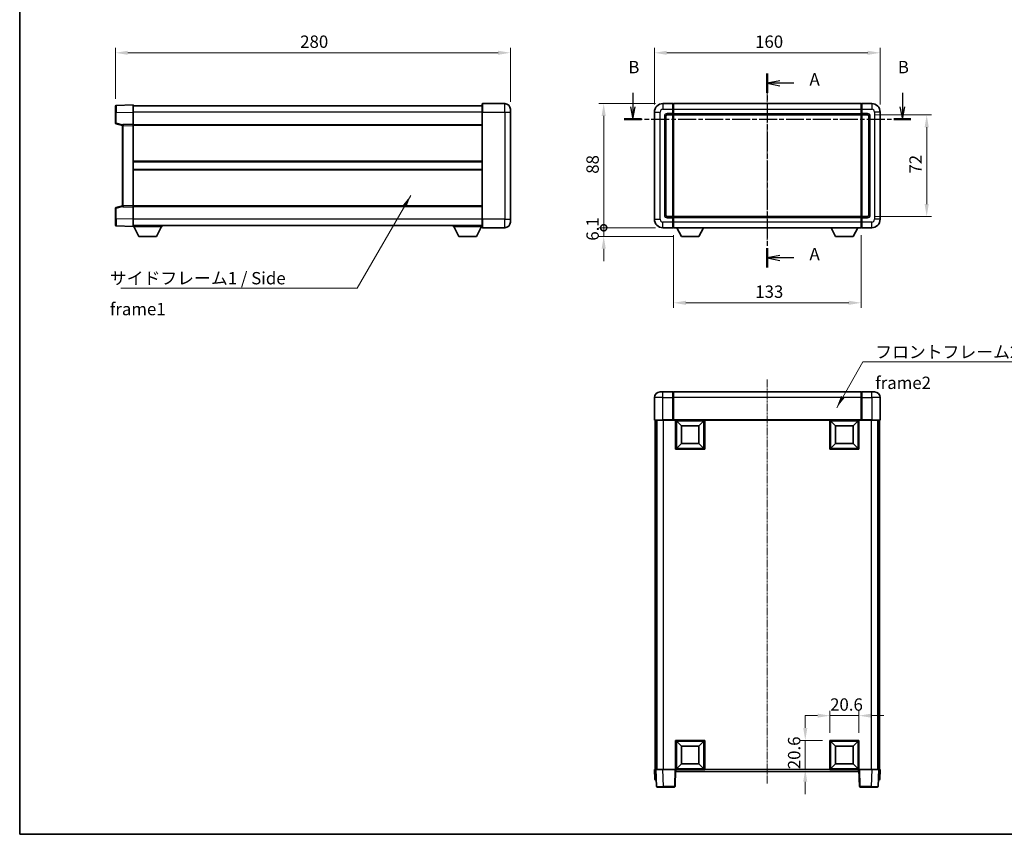
# Model space of a CAD drawing. Units: millimetres. Extents: x 2 to 7110, y 3 to 987.
# Drawn here: x 1185 to 1883, y 3 to 580 of the extents above; entities that cross this region are included whole.
import ezdxf

# ---------------------------------------------------------------- set-up
doc = ezdxf.new("R2010")
doc.units = ezdxf.units.MM
doc.linetypes.add('CHAIN', pattern=[0.3543, 0.2362, -0.0295, 0.0591, -0.0295])
for name, color, linetype, lineweight in [('Border (ISO)', 7, 'Continuous', 35), ('Dimension (ISO)', 7, 'Continuous', 18), ('Dimension (ISO) @ 1', 7, 'Continuous', 18), ('Section Line (ISO)', 7, 'CHAIN', 25), ('Symbol (ISO)', 7, 'Continuous', 18), ('Symbol (ISO) @ 1', 7, 'Continuous', 18), ('Visible (ISO)', 7, 'Continuous', 35), ('Visible Narrow (ISO)', 7, 'Continuous', 25)]:
    doc.layers.add(name, color=color, linetype=linetype, lineweight=lineweight)
doc.layers.add('Centerline (ISO)', color=7, linetype='Continuous', lineweight=18, true_color=0x80ffff)
doc.styles.add('Note Text (TK)', font='MS PGothic.ttf')
doc.dimstyles.new('Default - Method 1b (TK)', dxfattribs={"dimscale": 3, "dimtxt": 2.5, "dimasz": 2.5, "dimexe": 1, "dimexo": 1.5, "dimgap": 1, "dimtad": 1, "dimtoh": 1, "dimrnd": 1e-08, "dimdsep": 46, "dimtxsty": 'Note Text (TK)', "dimcen": 0.09, "dimdle": 5, "dimclrd": 100, "dimclre": 100, "dimclrt": 7, "dimadec": 1, "dimazin": 1, "dimtfac": 1, "dimtmove": 0, "dimatfit": 3, "dimfxl": 0, "dimtolj": 1, "dimlwd": -1, "dimlwe": -1, "dimarcsym": 0})
doc.dimstyles.new('Default - Method 1b (TK)$7', dxfattribs={"dimscale": 3, "dimtxt": 2.5, "dimasz": 2.5, "dimexe": 1, "dimexo": 1.5, "dimgap": 1, "dimtad": 1, "dimtoh": 1, "dimrnd": 1e-08, "dimdsep": 46, "dimtxsty": 'Note Text (TK)', "dimcen": 0.09, "dimdle": 5, "dimclrd": 256, "dimclre": 100, "dimclrt": 7, "dimadec": 1, "dimazin": 1, "dimtfac": 1, "dimtmove": 0, "dimatfit": 3, "dimfxl": 0, "dimtolj": 1, "dimlwd": -1, "dimlwe": -1, "dimarcsym": 0})

# ---------------------------------------------------------------- blocks, each defined once
blk = doc.blocks.new('図面枠 tk図枠')
at = {"layer": 'Border (ISO)'}
for p, q in [((14.5, 289), (14.5, 8)), ((14.5, 8), (405.5, 8))]:
    blk.add_line(p, q, dxfattribs=at)
blk = doc.blocks.new('2dTransSection0')
at = {"layer": 'Section Line (ISO)', "linetype": 'CHAIN', "ltscale": 16.638517}
blk.add_line((165.95, 162.03), (165.95, 122.77), dxfattribs=at)
at = {"layer": 'Section Line (ISO)', "linetype": 'Continuous', "lineweight": 50}
for p, q in [((165.95, 162.03), (165.95, 158.14)), ((165.95, 126.66), (165.95, 122.77))]:
    blk.add_line(p, q, dxfattribs=at)
at = {"layer": 'Section Line (ISO)', "linetype": 'Continuous'}
for p, q in [((168.45, 160.58), (165.95, 160.08)), ((168.45, 160.08), (165.95, 160.08)), ((165.95, 160.08), (168.45, 159.58)), ((171.31, 160.08), (168.45, 160.08)), ((168.45, 125.21), (165.95, 124.71)), ((168.45, 124.71), (165.95, 124.71)), ((165.95, 124.71), (168.45, 124.21)), ((171.31, 124.71), (168.45, 124.71))]:
    blk.add_line(p, q, dxfattribs=at)
at = {"layer": 'Section Line (ISO)', "char_height": 2.5, "attachment_point": 7, "style": 'Note Text (TK)'}
for insert in [(174.49, 158.84), (174.49, 123.47)]:
    blk.add_mtext('A', dxfattribs=dict(at, insert=insert))
blk = doc.blocks.new('2dTransSection1')
at = {"layer": 'Section Line (ISO)', "linetype": 'Continuous'}
for p, q in [((138.71, 158.11), (138.71, 155.32)), ((193.3, 158.11), (193.3, 155.32)), ((138.21, 155.32), (138.71, 152.82)), ((138.71, 155.32), (138.71, 152.82)), ((138.71, 152.82), (139.21, 155.32)), ((192.8, 155.32), (193.3, 152.82)), ((193.3, 155.32), (193.3, 152.82)), ((193.3, 152.82), (193.8, 155.32))]:
    blk.add_line(p, q, dxfattribs=at)
at = {"layer": 'Section Line (ISO)', "linetype": 'CHAIN', "ltscale": 15.408482}
blk.add_line((136.98, 152.82), (195.03, 152.82), dxfattribs=at)
at = {"layer": 'Section Line (ISO)', "linetype": 'Continuous', "lineweight": 50}
for p, q in [((136.98, 152.82), (140.44, 152.82)), ((191.57, 152.82), (195.03, 152.82))]:
    blk.add_line(p, q, dxfattribs=at)
at = {"layer": 'Section Line (ISO)', "char_height": 2.5, "attachment_point": 7, "style": 'Note Text (TK)'}
for insert in [(137.79, 161.32), (192.38, 161.32)]:
    blk.add_mtext('B', dxfattribs=dict(at, insert=insert))
blk = doc.blocks.new('*D62')
at = {"layer": 'Defpoints', "color": 0, "transparency": 16777216}
for p in [(1795.34, 556.99), (1635.34, 514.99), (1795.34, 514.99)]:
    blk.add_point(p, dxfattribs=at)
at = {"layer": 'Dimension (ISO)', "color": 100, "transparency": 16777216}
for p, q in [((1635.34, 520.24), (1635.34, 560.49)), ((1795.34, 520.24), (1795.34, 560.49)), ((1644.09, 556.99), (1786.59, 556.99))]:
    blk.add_line(p, q, dxfattribs=at)
for points in [[(1644.09, 558.45), (1644.09, 555.54), (1635.34, 556.99)], [(1786.59, 558.45), (1786.59, 555.54), (1795.34, 556.99)]]:
    blk.add_solid(points, dxfattribs=at)
at = {"layer": 'Dimension (ISO)', "color": 7, "transparency": 16777216, "insert": (1706.69, 564.87), "char_height": 8.75, "attachment_point": 4, "style": 'Note Text (TK)'}
blk.add_mtext('\\A1;160', dxfattribs=at)
blk = doc.blocks.new('_DotSmall')
at = {"color": 0, "linetype": 'ByBlock', "const_width": 0.5}
blk.add_lwpolyline([(-0.0625, 0, 1), (0.0625, 0, 1)], format="xyb", close=True, dxfattribs=at)
blk = doc.blocks.new('*D63')
at = {"layer": 'Defpoints', "color": 0, "transparency": 16777216}
for p in [(1599.34, 520.99), (1641.34, 520.99), (1641.34, 432.99)]:
    blk.add_point(p, dxfattribs=at)
at = {"layer": 'Dimension (ISO)', "color": 100, "transparency": 16777216}
for p, q in [((1636.09, 520.99), (1595.84, 520.99)), ((1599.34, 432.99), (1599.34, 512.24)), ((1636.09, 432.99), (1595.84, 432.99))]:
    blk.add_line(p, q, dxfattribs=at)
blk.add_solid([(1597.88, 512.24), (1600.8, 512.24), (1599.34, 520.99)], dxfattribs=at)
at = {"layer": 'Dimension (ISO)', "color": 100, "transparency": 16777216, "xscale": 8.75, "yscale": 8.75, "zscale": 8.75, "rotation": 270}
blk.add_blockref('_DotSmall', (1599.34, 432.99), dxfattribs=at)
at = {"layer": 'Dimension (ISO)', "color": 7, "transparency": 16777216, "insert": (1591.46, 471.26), "char_height": 8.75, "attachment_point": 4, "rotation": 90, "style": 'Note Text (TK)'}
blk.add_mtext('\\A1;88', dxfattribs=at)
blk = doc.blocks.new('*D64')
at = {"layer": 'Defpoints', "color": 0, "transparency": 16777216}
for p in [(1599.34, 432.99), (1641.34, 432.99), (1654.39, 426.89)]:
    blk.add_point(p, dxfattribs=at)
at = {"layer": 'Dimension (ISO)', "color": 100, "transparency": 16777216}
for p, q in [((1599.34, 432.99), (1599.34, 441.74)), ((1636.09, 432.99), (1595.84, 432.99)), ((1599.34, 426.89), (1599.34, 432.99)), ((1649.14, 426.89), (1595.84, 426.89)), ((1599.34, 418.14), (1599.34, 409.39))]:
    blk.add_line(p, q, dxfattribs=at)
blk.add_solid([(1597.88, 418.14), (1600.8, 418.14), (1599.34, 426.89)], dxfattribs=at)
at = {"layer": 'Dimension (ISO)', "color": 100, "transparency": 16777216, "xscale": 8.75, "yscale": 8.75, "zscale": 8.75, "rotation": 270}
blk.add_blockref('_DotSmall', (1599.34, 432.99), dxfattribs=at)
at = {"layer": 'Dimension (ISO)', "color": 7, "transparency": 16777216, "insert": (1591.46, 423.83), "char_height": 8.75, "attachment_point": 4, "rotation": 90, "style": 'Note Text (TK)'}
blk.add_mtext('\\A1;6.1', dxfattribs=at)
blk = doc.blocks.new('*D65')
at = {"layer": 'Defpoints', "color": 0, "transparency": 16777216}
for p in [(1648.84, 432.99), (1781.84, 432.99), (1781.84, 379.82)]:
    blk.add_point(p, dxfattribs=at)
at = {"layer": 'Dimension (ISO)', "color": 100, "transparency": 16777216}
for p, q in [((1648.84, 427.74), (1648.84, 376.32)), ((1781.84, 427.74), (1781.84, 376.32)), ((1657.59, 379.82), (1773.09, 379.82))]:
    blk.add_line(p, q, dxfattribs=at)
for points in [[(1657.59, 381.28), (1657.59, 378.36), (1648.84, 379.82)], [(1773.09, 381.28), (1773.09, 378.36), (1781.84, 379.82)]]:
    blk.add_solid(points, dxfattribs=at)
at = {"layer": 'Dimension (ISO)', "color": 7, "transparency": 16777216, "insert": (1706.79, 387.7), "char_height": 8.75, "attachment_point": 4, "style": 'Note Text (TK)'}
blk.add_mtext('\\A1;133', dxfattribs=at)
blk = doc.blocks.new('*D66')
at = {"layer": 'Defpoints', "color": 0, "transparency": 16777216}
for p in [(1533.15, 556.99), (1253.15, 519.08), (1533.15, 516.99)]:
    blk.add_point(p, dxfattribs=at)
at = {"layer": 'Dimension (ISO)', "color": 100, "transparency": 16777216}
for p, q in [((1253.15, 524.33), (1253.15, 560.49)), ((1533.15, 522.24), (1533.15, 560.49)), ((1261.9, 556.99), (1524.4, 556.99))]:
    blk.add_line(p, q, dxfattribs=at)
for points in [[(1261.9, 558.45), (1261.9, 555.54), (1253.15, 556.99)], [(1524.4, 558.45), (1524.4, 555.54), (1533.15, 556.99)]]:
    blk.add_solid(points, dxfattribs=at)
at = {"layer": 'Dimension (ISO)', "color": 7, "transparency": 16777216, "insert": (1384.15, 564.87), "char_height": 8.75, "attachment_point": 4, "style": 'Note Text (TK)'}
blk.add_mtext('\\A1;280', dxfattribs=at)
blk = doc.blocks.new('*D72')
at = {"layer": 'Defpoints', "color": 0, "transparency": 16777216}
for p in [(1786.34, 512.99), (1786.34, 440.99), (1828.34, 440.99)]:
    blk.add_point(p, dxfattribs=at)
at = {"layer": 'Dimension (ISO)', "color": 100, "transparency": 16777216}
for p, q in [((1791.59, 512.99), (1831.84, 512.99)), ((1828.34, 504.24), (1828.34, 449.74)), ((1791.59, 440.99), (1831.84, 440.99))]:
    blk.add_line(p, q, dxfattribs=at)
for points in [[(1826.88, 504.24), (1829.8, 504.24), (1828.34, 512.99)], [(1826.88, 449.74), (1829.8, 449.74), (1828.34, 440.99)]]:
    blk.add_solid(points, dxfattribs=at)
at = {"layer": 'Dimension (ISO)', "color": 7, "transparency": 16777216, "insert": (1820.46, 471.38), "char_height": 8.75, "attachment_point": 4, "rotation": 90, "style": 'Note Text (TK)'}
blk.add_mtext('\\A1;72', dxfattribs=at)
blk = doc.blocks.new('*D79')
at = {"layer": 'Defpoints', "color": 0, "transparency": 16777216}
for p in [(1780.34, 87.22), (1759.74, 69.72), (1780.34, 69.72)]:
    blk.add_point(p, dxfattribs=at)
at = {"layer": 'Dimension (ISO)', "color": 100, "transparency": 16777216}
for p, q in [((1750.99, 87.22), (1742.24, 87.22)), ((1759.74, 74.97), (1759.74, 90.72)), ((1759.74, 87.22), (1780.34, 87.22)), ((1780.34, 74.97), (1780.34, 90.72)), ((1789.09, 87.22), (1797.84, 87.22))]:
    blk.add_line(p, q, dxfattribs=at)
for points in [[(1750.99, 88.68), (1750.99, 85.77), (1759.74, 87.22)], [(1789.09, 88.68), (1789.09, 85.77), (1780.34, 87.22)]]:
    blk.add_solid(points, dxfattribs=at)
at = {"layer": 'Dimension (ISO)', "color": 7, "transparency": 16777216, "insert": (1759.87, 95.1), "char_height": 8.75, "attachment_point": 4, "style": 'Note Text (TK)'}
blk.add_mtext('\\A1;20.6', dxfattribs=at)
blk = doc.blocks.new('*D80')
at = {"layer": 'Defpoints', "color": 0, "transparency": 16777216}
for p in [(1742.24, 69.72), (1759.74, 69.72), (1759.74, 49.12)]:
    blk.add_point(p, dxfattribs=at)
at = {"layer": 'Dimension (ISO)', "color": 100, "transparency": 16777216}
for p, q in [((1742.24, 78.47), (1742.24, 87.22)), ((1754.49, 69.72), (1738.74, 69.72)), ((1742.24, 49.12), (1742.24, 69.72)), ((1754.49, 49.12), (1738.74, 49.12)), ((1742.24, 40.37), (1742.24, 31.62))]:
    blk.add_line(p, q, dxfattribs=at)
for points in [[(1740.78, 78.47), (1743.7, 78.47), (1742.24, 69.72)], [(1740.78, 40.37), (1743.7, 40.37), (1742.24, 49.12)]]:
    blk.add_solid(points, dxfattribs=at)
at = {"layer": 'Dimension (ISO)', "color": 7, "transparency": 16777216, "insert": (1734.36, 49.26), "char_height": 8.75, "attachment_point": 4, "rotation": 90, "style": 'Note Text (TK)'}
blk.add_mtext('\\A1;20.6', dxfattribs=at)

msp = doc.modelspace()

# ---------------------------------------------------------------- linework, layer by layer
at = {"layer": 'Centerline (ISO)', "linetype": 'CHAIN', "ltscale": 23.990969}
for p, q in [((1715.3385, 529.7447), (1715.3385, 424.2447)), ((1715.3385, 325.3747), (1715.3385, 38.8747))]:
    msp.add_line(p, q, dxfattribs=at)
at = {"layer": 'Visible (ISO)'}
for p, q in [((1253.1478, 514.5781), (1253.1478, 519.0754)), ((1265.6478, 519.9947), (1253.6303, 519.5751)), ((1265.6478, 519.9947), (1265.6478, 514.9978)), ((1513.1478, 519.4947), (1265.6478, 519.4947)), ((1513.1478, 514.9947), (1513.1478, 520.7447)), ((1529.1478, 520.9947), (1513.3978, 520.9947)), ((1533.1478, 516.9947), (1533.1478, 514.9947)), ((1648.3385, 520.9947), (1641.3385, 520.9947)), ((1648.3385, 520.9947), (1648.3385, 516.9947)), ((1648.5885, 520.7947), (1648.3385, 520.7947)), ((1648.3385, 513.9947), (1648.3385, 516.9947)), ((1648.8385, 520.9947), (1781.8385, 520.9947)), ((1648.8385, 516.9947), (1648.8385, 520.9947)), ((1648.8385, 516.9947), (1648.8385, 513.9947)), ((1781.8385, 520.9947), (1781.8385, 516.9947)), ((1781.8385, 513.9947), (1781.8385, 516.9947)), ((1782.0885, 520.7947), (1782.3385, 520.7947)), ((1789.3385, 520.9947), (1782.3385, 520.9947)), ((1782.3385, 516.9947), (1782.3385, 520.9947)), ((1782.3385, 516.9947), (1782.3385, 513.9947)), ((1253.1478, 514.5781), (1253.1478, 507.1638)), ((1265.6478, 514.9978), (1265.6478, 506.4947)), ((1513.1478, 514.9947), (1513.1478, 438.9947)), ((1533.1478, 438.9947), (1533.1478, 514.9947)), ((1635.3385, 514.9947), (1635.3385, 438.9947)), ((1643.3385, 441.9947), (1643.3385, 511.9947)), ((1644.3385, 512.9947), (1648.3385, 512.9947)), ((1648.3385, 513.9947), (1648.3385, 512.9947)), ((1648.5885, 513.1947), (1648.3385, 513.1947)), ((1648.3385, 440.9947), (1648.3385, 512.9947)), ((1648.8385, 512.9947), (1648.8385, 513.9947)), ((1648.8385, 512.9947), (1781.8385, 512.9947)), ((1648.8385, 440.9947), (1648.8385, 512.9947)), ((1781.8385, 513.9947), (1781.8385, 512.9947)), ((1781.8385, 512.9947), (1781.8385, 440.9947)), ((1782.0885, 513.1947), (1782.3385, 513.1947)), ((1782.3385, 512.9947), (1782.3385, 513.9947)), ((1782.3385, 512.9947), (1782.3385, 440.9947)), ((1782.3385, 512.9947), (1786.3385, 512.9947)), ((1787.3385, 511.9947), (1787.3385, 441.9947)), ((1795.3385, 438.9947), (1795.3385, 514.9947)), ((1253.5237, 506.6794), (1258.1478, 505.4947)), ((1258.1478, 505.2503), (1258.1478, 505.75)), ((1258.1478, 505.2503), (1258.1478, 448.7392)), ((1265.6478, 506.4947), (1258.6303, 506.2497)), ((1265.6478, 506.4947), (1265.6478, 505.4953)), ((1513.1478, 505.9947), (1265.6478, 505.9947)), ((1265.6478, 505.4953), (1265.6478, 448.4941)), ((1513.1478, 479.7447), (1265.6478, 479.7447)), ((1513.1478, 474.2447), (1265.6478, 474.2447)), ((1253.1478, 446.8257), (1253.1478, 439.4113)), ((1258.1478, 448.4947), (1253.5237, 447.31)), ((1258.1478, 448.2395), (1258.1478, 448.7392)), ((1258.6303, 447.7398), (1265.6478, 447.4947)), ((1265.6478, 448.4941), (1265.6478, 447.4947)), ((1513.1478, 447.9947), (1265.6478, 447.9947)), ((1265.6478, 447.4947), (1265.6478, 438.9917)), ((1648.3385, 440.9947), (1644.3385, 440.9947)), ((1648.3385, 440.9947), (1648.3385, 439.9947)), ((1648.5885, 440.7947), (1648.3385, 440.7947)), ((1648.3385, 436.9947), (1648.3385, 439.9947)), ((1781.8385, 440.9947), (1648.8385, 440.9947)), ((1648.8385, 439.9947), (1648.8385, 440.9947)), ((1648.8385, 439.9947), (1648.8385, 436.9947)), ((1781.8385, 440.9947), (1781.8385, 439.9947)), ((1781.8385, 436.9947), (1781.8385, 439.9947)), ((1782.0885, 440.7947), (1782.3385, 440.7947)), ((1782.3385, 439.9947), (1782.3385, 440.9947)), ((1786.3385, 440.9947), (1782.3385, 440.9947)), ((1782.3385, 439.9947), (1782.3385, 436.9947)), ((1253.1478, 434.9141), (1253.1478, 439.4113)), ((1253.6303, 434.4144), (1265.6478, 433.9947)), ((1265.6478, 438.9917), (1265.6478, 433.9947)), ((1513.1478, 434.4947), (1265.6478, 434.4947)), ((1265.6478, 433.9947), (1265.6478, 433.7947)), ((1265.6478, 433.7947), (1286.2478, 433.7947)), ((1269.6978, 426.8947), (1266.1478, 433.7947)), ((1282.1978, 426.8947), (1285.7478, 433.7947)), ((1286.2478, 434.4947), (1286.2478, 433.7947)), ((1492.5478, 434.4947), (1492.5478, 433.7947)), ((1492.5478, 433.7947), (1513.1478, 433.7947)), ((1496.5978, 426.8947), (1493.0478, 433.7947)), ((1509.0978, 426.8947), (1512.6478, 433.7947)), ((1513.1478, 433.2447), (1513.1478, 438.9947)), ((1513.3978, 432.9947), (1529.1478, 432.9947)), ((1533.1478, 438.9947), (1533.1478, 436.9947)), ((1641.3385, 432.9947), (1648.3385, 432.9947)), ((1648.3385, 436.9947), (1648.3385, 432.9947)), ((1648.5885, 433.1947), (1648.3385, 433.1947)), ((1648.8385, 432.9947), (1648.8385, 436.9947)), ((1781.8385, 432.9947), (1648.8385, 432.9947)), ((1654.3885, 426.8947), (1651.2501, 432.9947)), ((1666.8885, 426.8947), (1670.0269, 432.9947)), ((1763.7885, 426.8947), (1760.6501, 432.9947)), ((1776.2885, 426.8947), (1779.4269, 432.9947)), ((1781.8385, 436.9947), (1781.8385, 432.9947)), ((1782.0885, 433.1947), (1782.3385, 433.1947)), ((1782.3385, 432.9947), (1782.3385, 436.9947)), ((1782.3385, 432.9947), (1789.3385, 432.9947)), ((1269.6978, 426.8947), (1282.1978, 426.8947)), ((1496.5978, 426.8947), (1509.0978, 426.8947)), ((1654.3885, 426.8947), (1666.8885, 426.8947)), ((1763.7885, 426.8947), (1776.2885, 426.8947)), ((1639.3385, 316.6247), (1641.3385, 316.6247)), ((1648.3385, 316.6247), (1641.3385, 316.6247)), ((1648.3385, 316.6247), (1648.3385, 312.6247)), ((1648.5885, 316.4247), (1648.3385, 316.4247)), ((1781.8385, 316.6247), (1648.8385, 316.6247)), ((1648.8385, 312.6247), (1648.8385, 316.6247)), ((1781.8385, 316.6247), (1781.8385, 312.6247)), ((1782.0885, 316.4247), (1782.3385, 316.4247)), ((1789.3385, 316.6247), (1782.3385, 316.6247)), ((1782.3385, 312.6247), (1782.3385, 316.6247)), ((1789.3385, 316.6247), (1791.3385, 316.6247)), ((1635.3385, 312.6247), (1635.3385, 296.8747)), ((1648.3385, 296.8747), (1648.3385, 312.6247)), ((1648.8385, 312.6247), (1648.8385, 296.9247)), ((1781.8385, 296.9247), (1781.8385, 312.6247)), ((1782.3385, 312.6247), (1782.3385, 296.8747)), ((1795.3385, 296.8747), (1795.3385, 312.6247)), ((1641.3385, 296.6247), (1635.5885, 296.6247)), ((1635.8385, 296.6247), (1635.8385, 49.1247)), ((1636.8385, 296.6247), (1636.8385, 49.1247)), ((1637.0885, 296.6247), (1637.0885, 49.1247)), ((1641.3385, 296.6247), (1648.7385, 296.6247)), ((1648.3385, 296.8747), (1648.3385, 296.6297)), ((1648.5885, 296.6297), (1648.3385, 296.6297)), ((1648.8385, 296.6247), (1648.7385, 296.6247)), ((1648.8385, 296.6247), (1648.8385, 296.9247)), ((1781.8385, 296.6247), (1648.8385, 296.6247)), ((1650.3385, 276.0247), (1650.3385, 296.6247)), ((1654.3885, 292.5747), (1650.8385, 296.1247)), ((1650.8385, 276.5247), (1650.8385, 296.1247)), ((1650.8385, 296.1247), (1670.4385, 296.1247)), ((1666.8885, 292.5747), (1670.4385, 296.1247)), ((1670.4385, 296.1247), (1670.4385, 276.5247)), ((1670.9385, 296.6247), (1670.9385, 276.0247)), ((1759.7385, 276.0247), (1759.7385, 296.6247)), ((1763.7885, 292.5747), (1760.2385, 296.1247)), ((1760.2385, 276.5247), (1760.2385, 296.1247)), ((1760.2385, 296.1247), (1779.8385, 296.1247)), ((1776.2885, 292.5747), (1779.8385, 296.1247)), ((1779.8385, 296.1247), (1779.8385, 276.5247)), ((1780.3385, 296.6247), (1780.3385, 276.0247)), ((1781.8385, 296.9247), (1781.8385, 296.6247)), ((1781.9385, 296.6247), (1781.8385, 296.6247)), ((1781.9385, 296.6247), (1789.3385, 296.6247)), ((1782.3385, 296.6297), (1782.0885, 296.6297)), ((1782.3385, 296.6297), (1782.3385, 296.8747)), ((1795.0885, 296.6247), (1789.3385, 296.6247)), ((1793.5885, 296.6247), (1793.5885, 49.1247)), ((1793.8385, 296.6247), (1793.8385, 49.1247)), ((1794.8385, 296.6247), (1794.8385, 49.1247)), ((1654.3885, 280.0747), (1654.3885, 292.5747)), ((1654.3885, 292.5747), (1666.8885, 292.5747)), ((1666.8885, 292.5747), (1666.8885, 280.0747)), ((1763.7885, 280.0747), (1763.7885, 292.5747)), ((1763.7885, 292.5747), (1776.2885, 292.5747)), ((1776.2885, 292.5747), (1776.2885, 280.0747)), ((1654.3885, 280.0747), (1650.8385, 276.5247)), ((1666.8885, 280.0747), (1654.3885, 280.0747)), ((1666.8885, 280.0747), (1670.4385, 276.5247)), ((1763.7885, 280.0747), (1760.2385, 276.5247)), ((1776.2885, 280.0747), (1763.7885, 280.0747)), ((1776.2885, 280.0747), (1779.8385, 276.5247)), ((1670.9385, 276.0247), (1650.3385, 276.0247)), ((1670.4385, 276.5247), (1650.8385, 276.5247)), ((1780.3385, 276.0247), (1759.7385, 276.0247)), ((1779.8385, 276.5247), (1760.2385, 276.5247)), ((1650.3385, 49.1247), (1650.3385, 69.7247)), ((1650.3385, 69.7247), (1670.9385, 69.7247)), ((1654.3885, 65.6747), (1650.8385, 69.2247)), ((1650.8385, 49.6247), (1650.8385, 69.2247)), ((1650.8385, 69.2247), (1670.4385, 69.2247)), ((1654.3885, 53.1747), (1654.3885, 65.6747)), ((1654.3885, 65.6747), (1666.8885, 65.6747)), ((1666.8885, 65.6747), (1670.4385, 69.2247)), ((1666.8885, 65.6747), (1666.8885, 53.1747)), ((1670.4385, 69.2247), (1670.4385, 49.6247)), ((1670.9385, 69.7247), (1670.9385, 49.1247)), ((1759.7385, 49.1247), (1759.7385, 69.7247)), ((1759.7385, 69.7247), (1780.3385, 69.7247)), ((1763.7885, 65.6747), (1760.2385, 69.2247)), ((1760.2385, 49.6247), (1760.2385, 69.2247)), ((1760.2385, 69.2247), (1779.8385, 69.2247)), ((1763.7885, 53.1747), (1763.7885, 65.6747)), ((1763.7885, 65.6747), (1776.2885, 65.6747)), ((1776.2885, 65.6747), (1779.8385, 69.2247)), ((1776.2885, 65.6747), (1776.2885, 53.1747)), ((1779.8385, 69.2247), (1779.8385, 49.6247)), ((1780.3385, 69.7247), (1780.3385, 49.1247)), ((1635.3385, 49.1247), (1636.3379, 49.1247)), ((1635.3385, 49.1247), (1635.5836, 42.1072)), ((1636.3379, 49.1247), (1636.3385, 49.1247)), ((1636.3385, 49.1247), (1641.3355, 49.1247)), ((1636.3385, 49.1247), (1636.7582, 37.1072)), ((1641.3355, 49.1247), (1649.8388, 49.1247)), ((1649.8388, 49.1247), (1650.3385, 49.1247)), ((1649.9188, 37.1072), (1650.3385, 49.1247)), ((1670.9385, 49.1247), (1650.3385, 49.1247)), ((1650.5885, 47.6247), (1650.5885, 49.1247)), ((1654.3885, 53.1747), (1650.8385, 49.6247)), ((1670.4385, 49.6247), (1650.8385, 49.6247)), ((1666.8885, 53.1747), (1654.3885, 53.1747)), ((1666.8885, 53.1747), (1670.4385, 49.6247)), ((1780.3385, 49.1247), (1759.7385, 49.1247)), ((1763.7885, 53.1747), (1760.2385, 49.6247)), ((1779.8385, 49.6247), (1760.2385, 49.6247)), ((1776.2885, 53.1747), (1763.7885, 53.1747)), ((1776.2885, 53.1747), (1779.8385, 49.6247)), ((1780.0885, 49.1247), (1780.0885, 47.6247)), ((1780.3385, 49.1247), (1780.8382, 49.1247)), ((1780.3385, 49.1247), (1780.7582, 37.1072)), ((1780.8382, 49.1247), (1789.3416, 49.1247)), ((1789.3416, 49.1247), (1794.3385, 49.1247)), ((1793.9188, 37.1072), (1794.3385, 49.1247)), ((1794.3385, 49.1247), (1794.3391, 49.1247)), ((1794.3391, 49.1247), (1795.3385, 49.1247)), ((1795.0935, 42.1072), (1795.3385, 49.1247)), ((1780.0885, 47.6247), (1650.5885, 47.6247)), ((1636.583, 41.6247), (1636.0833, 41.6247)), ((1636.583, 41.6247), (1636.6004, 41.6247)), ((1641.7551, 36.6247), (1637.2579, 36.6247)), ((1641.7551, 36.6247), (1649.4192, 36.6247)), ((1781.2579, 36.6247), (1788.9219, 36.6247)), ((1793.4192, 36.6247), (1788.9219, 36.6247)), ((1794.0766, 41.6247), (1794.0941, 41.6247)), ((1794.5938, 41.6247), (1794.0941, 41.6247))]:
    msp.add_line(p, q, dxfattribs=at)
for centre, radius, start, end in [((1253.6478, 519.0754), 0.5, 92, 180), ((1513.3978, 520.7447), 0.25, 90, 180), ((1529.1478, 516.9947), 4, 0, 90), ((1641.3385, 514.9947), 6, 90, 180), ((1648.5885, 520.5447), 0.25, 0, 90), ((1782.0885, 520.5447), 0.25, 90, 180), ((1789.3385, 514.9947), 6, 0, 90), ((1644.3385, 511.9947), 1, 90, 180), ((1648.5885, 513.4447), 0.25, 270, 0), ((1782.0885, 513.4447), 0.25, 180, 270), ((1786.3385, 511.9947), 1, 0, 90), ((1253.6478, 507.1638), 0.5, 180, 255.63), ((1258.6478, 505.75), 0.5, 92, 180), ((1253.6478, 446.8257), 0.5, 104.37, 180), ((1258.6478, 448.2395), 0.5, 180, 268), ((1644.3385, 441.9947), 1, 180, 270), ((1648.5885, 440.5447), 0.25, 0, 90), ((1782.0885, 440.5447), 0.25, 90, 180), ((1786.3385, 441.9947), 1, 270, 0), ((1253.6478, 434.9141), 0.5, 180, 268), ((1513.3978, 433.2447), 0.25, 180, 270), ((1529.1478, 436.9947), 4, 270, 0), ((1641.3385, 438.9947), 6, 180, 270), ((1648.5885, 433.4447), 0.25, 270, 0), ((1782.0885, 433.4447), 0.25, 180, 270), ((1789.3385, 438.9947), 6, 270, 0), ((1639.3385, 312.6247), 4, 90, 180), ((1648.5885, 316.1747), 0.25, 0, 90), ((1782.0885, 316.1747), 0.25, 90, 180), ((1791.3385, 312.6247), 4, 0, 90), ((1635.5885, 296.8747), 0.25, 180, 270), ((1795.0885, 296.8747), 0.25, 270, 0), ((1636.0833, 42.1247), 0.5, 182, 270), ((1794.5938, 42.1247), 0.5, 270, 358), ((1637.2579, 37.1247), 0.5, 182, 270), ((1649.4192, 37.1247), 0.5, 270, 358), ((1781.2579, 37.1247), 0.5, 182, 270), ((1793.4192, 37.1247), 0.5, 270, 358)]:
    msp.add_arc(centre, radius, start, end, dxfattribs=at)
for points, knots in [([(1648.5885, 296.6297), (1648.6244, 296.6297), (1648.6621, 296.6277), (1648.7109, 296.6253), (1648.7253, 296.6247), (1648.7385, 296.6247)], [0.1703131202, 0.1703131202, 0.1703131202, 0.1703131202, 0.1810677517, 0.1810677517, 0.1858570013, 0.1858570013, 0.1858570013, 0.1858570013]), ([(1781.9385, 296.6247), (1781.9517, 296.6247), (1781.9661, 296.6253), (1782.0149, 296.6277), (1782.0527, 296.6297), (1782.0885, 296.6297)], [0.0412271589, 0.0412271589, 0.0412271589, 0.0412271589, 0.0460164086, 0.0460164086, 0.0567710401, 0.0567710401, 0.0567710401, 0.0567710401])]:
    msp.add_open_spline(points, degree=3, knots=knots, dxfattribs=at)
at = {"layer": 'Visible Narrow (ISO)'}
for p, q in [((1513.3978, 520.9947), (1513.3978, 514.9947)), ((1529.1478, 514.9947), (1529.1478, 520.9947)), ((1641.3385, 520.9947), (1641.3385, 516.9947)), ((1641.3385, 516.9947), (1648.3385, 516.9947)), ((1648.5885, 516.9947), (1648.3385, 516.9947)), ((1648.5885, 516.9947), (1648.5885, 520.7947)), ((1648.8385, 516.9947), (1648.5885, 516.9947)), ((1648.5885, 516.9947), (1648.5885, 513.9947)), ((1648.8385, 516.9947), (1781.8385, 516.9947)), ((1781.8385, 516.9947), (1782.0885, 516.9947)), ((1782.0885, 520.7947), (1782.0885, 516.9947)), ((1782.0885, 513.9947), (1782.0885, 516.9947)), ((1782.0885, 516.9947), (1782.3385, 516.9947)), ((1782.3385, 516.9947), (1789.3385, 516.9947)), ((1789.3385, 520.9947), (1789.3385, 516.9947)), ((1253.6303, 514.5781), (1253.1478, 514.5781)), ((1253.6303, 514.5781), (1265.6478, 514.9978)), ((1253.6303, 507.1638), (1253.6303, 514.5781)), ((1513.1478, 514.9947), (1265.6478, 514.9947)), ((1513.3978, 514.9947), (1513.1478, 514.9947)), ((1513.3978, 438.9947), (1513.3978, 514.9947)), ((1513.3978, 514.9947), (1529.1478, 514.9947)), ((1529.1478, 514.9947), (1529.1478, 438.9947)), ((1529.1478, 514.9947), (1533.1478, 514.9947)), ((1635.3385, 514.9947), (1639.3385, 514.9947)), ((1639.3385, 438.9947), (1639.3385, 514.9947)), ((1642.3385, 511.9947), (1642.3385, 441.9947)), ((1642.3385, 511.9947), (1643.3385, 511.9947)), ((1648.3385, 513.9947), (1644.3385, 513.9947)), ((1644.3385, 513.9947), (1644.3385, 512.9947)), ((1648.5885, 513.9947), (1648.3385, 513.9947)), ((1648.8385, 513.9947), (1648.5885, 513.9947)), ((1648.5885, 513.1947), (1648.5885, 513.9947)), ((1648.5885, 513.1947), (1648.5885, 440.7947)), ((1648.8385, 513.9947), (1781.8385, 513.9947)), ((1781.8385, 513.9947), (1782.0885, 513.9947)), ((1782.0885, 513.9947), (1782.0885, 513.1947)), ((1782.0885, 513.9947), (1782.3385, 513.9947)), ((1782.0885, 440.7947), (1782.0885, 513.1947)), ((1786.3385, 513.9947), (1782.3385, 513.9947)), ((1786.3385, 513.9947), (1786.3385, 512.9947)), ((1788.3385, 511.9947), (1787.3385, 511.9947)), ((1788.3385, 441.9947), (1788.3385, 511.9947)), ((1791.3385, 514.9947), (1791.3385, 438.9947)), ((1795.3385, 514.9947), (1791.3385, 514.9947)), ((1253.6303, 507.1638), (1253.1478, 507.1638)), ((1258.2095, 505.9906), (1253.6303, 507.1638)), ((1258.6303, 505.2503), (1258.1478, 505.2503)), ((1258.6303, 505.2503), (1265.6478, 505.4953)), ((1258.6303, 448.7392), (1258.6303, 505.2503)), ((1513.1478, 505.4947), (1265.6478, 505.4947)), ((1513.1478, 480.2447), (1265.6478, 480.2447)), ((1513.1478, 473.7447), (1265.6478, 473.7447)), ((1253.1478, 446.8257), (1253.6303, 446.8257)), ((1253.6303, 446.8257), (1258.2095, 447.9989)), ((1253.6303, 439.4113), (1253.6303, 446.8257)), ((1258.6303, 448.7392), (1258.1478, 448.7392)), ((1265.6478, 448.4941), (1258.6303, 448.7392)), ((1513.1478, 448.4947), (1265.6478, 448.4947)), ((1642.3385, 441.9947), (1643.3385, 441.9947)), ((1644.3385, 439.9947), (1644.3385, 440.9947)), ((1644.3385, 439.9947), (1648.3385, 439.9947)), ((1648.5885, 439.9947), (1648.3385, 439.9947)), ((1648.5885, 439.9947), (1648.5885, 440.7947)), ((1648.8385, 439.9947), (1648.5885, 439.9947)), ((1648.5885, 439.9947), (1648.5885, 436.9947)), ((1781.8385, 439.9947), (1648.8385, 439.9947)), ((1781.8385, 439.9947), (1782.0885, 439.9947)), ((1782.0885, 440.7947), (1782.0885, 439.9947)), ((1782.0885, 436.9947), (1782.0885, 439.9947)), ((1782.0885, 439.9947), (1782.3385, 439.9947)), ((1782.3385, 439.9947), (1786.3385, 439.9947)), ((1786.3385, 439.9947), (1786.3385, 440.9947)), ((1788.3385, 441.9947), (1787.3385, 441.9947)), ((1253.6303, 439.4113), (1253.1478, 439.4113)), ((1265.6478, 438.9917), (1253.6303, 439.4113)), ((1513.1478, 438.9947), (1265.6478, 438.9947)), ((1513.3978, 438.9947), (1513.1478, 438.9947)), ((1513.3978, 438.9947), (1513.3978, 432.9947)), ((1529.1478, 438.9947), (1513.3978, 438.9947)), ((1529.1478, 432.9947), (1529.1478, 438.9947)), ((1529.1478, 438.9947), (1533.1478, 438.9947)), ((1635.3385, 438.9947), (1639.3385, 438.9947)), ((1648.3385, 436.9947), (1641.3385, 436.9947)), ((1641.3385, 432.9947), (1641.3385, 436.9947)), ((1648.5885, 436.9947), (1648.3385, 436.9947)), ((1648.8385, 436.9947), (1648.5885, 436.9947)), ((1648.5885, 433.1947), (1648.5885, 436.9947)), ((1781.8385, 436.9947), (1648.8385, 436.9947)), ((1781.8385, 436.9947), (1782.0885, 436.9947)), ((1782.0885, 436.9947), (1782.0885, 433.1947)), ((1782.0885, 436.9947), (1782.3385, 436.9947)), ((1789.3385, 436.9947), (1782.3385, 436.9947)), ((1789.3385, 432.9947), (1789.3385, 436.9947)), ((1795.3385, 438.9947), (1791.3385, 438.9947)), ((1641.3385, 312.6247), (1641.3385, 316.6247)), ((1648.5885, 312.6247), (1648.5885, 316.4247)), ((1782.0885, 316.4247), (1782.0885, 312.6247)), ((1789.3385, 312.6247), (1789.3385, 316.6247)), ((1641.3385, 312.6247), (1635.3385, 312.6247)), ((1641.3385, 296.8747), (1641.3385, 312.6247)), ((1641.3385, 312.6247), (1648.3385, 312.6247)), ((1648.5885, 312.6247), (1648.3385, 312.6247)), ((1648.8385, 312.6247), (1648.5885, 312.6247)), ((1648.5885, 312.6247), (1648.5885, 296.6297)), ((1781.8385, 312.6247), (1648.8385, 312.6247)), ((1781.8385, 312.6247), (1782.0885, 312.6247)), ((1782.0885, 296.6297), (1782.0885, 312.6247)), ((1782.0885, 312.6247), (1782.3385, 312.6247)), ((1782.3385, 312.6247), (1789.3385, 312.6247)), ((1789.3385, 312.6247), (1789.3385, 296.8747)), ((1795.3385, 312.6247), (1789.3385, 312.6247)), ((1635.3385, 296.8747), (1641.3385, 296.8747)), ((1648.3385, 296.8747), (1641.3385, 296.8747)), ((1641.3385, 296.8747), (1641.3385, 296.6247)), ((1641.5885, 296.6247), (1641.5885, 49.1247)), ((1781.8385, 296.9247), (1648.8385, 296.9247)), ((1789.3385, 296.8747), (1782.3385, 296.8747)), ((1789.0885, 296.6247), (1789.0885, 49.1247)), ((1789.3385, 296.8747), (1789.3385, 296.6247)), ((1789.3385, 296.8747), (1795.3385, 296.8747)), ((1636.583, 42.1072), (1636.3379, 49.1247)), ((1641.7551, 37.1072), (1641.3355, 49.1247)), ((1649.8388, 49.1247), (1649.4192, 37.1072)), ((1759.7385, 49.1247), (1670.9385, 49.1247)), ((1781.2579, 37.1072), (1780.8382, 49.1247)), ((1789.3416, 49.1247), (1788.9219, 37.1072)), ((1794.3391, 49.1247), (1794.0941, 42.1072)), ((1636.583, 42.1072), (1636.583, 41.6247)), ((1636.5836, 42.1072), (1636.583, 42.1072)), ((1794.0941, 42.1072), (1794.0935, 42.1072)), ((1794.0941, 42.1072), (1794.0941, 41.6247)), ((1641.7551, 37.1072), (1641.7551, 36.6247)), ((1649.4192, 37.1072), (1641.7551, 37.1072)), ((1649.4192, 37.1072), (1649.4192, 36.6247)), ((1781.2579, 36.6247), (1781.2579, 37.1072)), ((1788.9219, 37.1072), (1781.2579, 37.1072)), ((1788.9219, 37.1072), (1788.9219, 36.6247))]:
    msp.add_line(p, q, dxfattribs=at)
for centre, start, end in [((1641.3385, 514.9947), 90, 180), ((1789.3385, 514.9947), 0, 90), ((1644.3385, 511.9947), 90, 180), ((1786.3385, 511.9947), 0, 90), ((1644.3385, 441.9947), 180, 270), ((1786.3385, 441.9947), 270, 0), ((1641.3385, 438.9947), 180, 270), ((1789.3385, 438.9947), 270, 0)]:
    msp.add_arc(centre, 2, start, end, dxfattribs=at)
for centre, major_axis, ratio, start_param, end_param in [((1253.6478, 514.5726), (-0.0174, 5.0024), 0.00348438, 0.00010951, 1.56968786), ((1253.6478, 507.1638), (-0.1241, -0.4844), 0.03380887, 4.72105054, 6.28318531), ((1258.6478, 505.2497), (-0.0174, 1), 0.01743381, 0.00030449, 1.56988285), ((1253.6478, 446.8257), (-0.1241, 0.4844), 0.03380887, 0, 1.56213477), ((1258.6478, 448.7398), (0.0174, 1), 0.01743381, 1.57170981, 3.14128816), ((1253.6478, 439.4168), (0.0174, 5.0024), 0.00348438, 1.5719048, 3.14148316), ((1636.5836, 42.1247), (-1, -0.0174), 0.01743381, 0.00030449, 1.56988285), ((1794.0935, 42.1247), (-1, 0.0174), 0.01743381, 1.57170981, 3.14128816), ((1641.7606, 37.1247), (-5.0024, -0.0174), 0.00348438, 0.00010951, 1.56968786), ((1649.4192, 37.1247), (0.4997, -0.0174), 0.03487826, 4.71360696, 6.28318531), ((1781.2579, 37.1247), (-0.4997, -0.0174), 0.03487826, 0, 1.56957835), ((1788.9164, 37.1247), (-5.0024, 0.0174), 0.00348438, 1.5719048, 3.14148316)]:
    msp.add_ellipse(centre, major_axis=major_axis, ratio=ratio, start_param=start_param, end_param=end_param, dxfattribs=at)

# ---------------------------------------------------------------- block references
at = {"xscale": 3.5, "yscale": 3.5, "zscale": 3.5}
msp.add_blockref('図面枠 tk図枠', (1134.5259, -24.8659), dxfattribs=at)
at = {"layer": 'Section Line (ISO)', "xscale": 3.5, "yscale": 3.5, "zscale": 3.5}
for name in ['2dTransSection1', '2dTransSection0']:
    msp.add_blockref(name, (1134.5259, -24.8659), dxfattribs=at)

# ---------------------------------------------------------------- texts
at = {"layer": 'Symbol (ISO)', "color": 7, "char_height": 8.75, "attachment_point": 1, "line_spacing_factor": 1.5, "style": 'Note Text (TK)'}
for s, insert, width in [('{\\fＭＳ Ｐゴシック|b0|i0;サイドフレーム1 / Side frame1}', (1249.2137, 401.627), 166.505847), ('{\\fＭＳ Ｐゴシック|b0|i0;フロントフレーム2 / Front frame2}', (1791.8535, 349.3515), 180.884497)]:
    msp.add_mtext(s, dxfattribs=dict(at, insert=insert, width=width))

# ---------------------------------------------------------------- dimensions: what is measured, and where the dimension line sits
at = {"layer": 'Dimension (ISO) @ 1', "color": 100, "true_color": 0x00ff3f}
for base, p1, p2, angle, override, picture, middle in [((1533.1478, 556.9947), (1253.1478, 519.0754), (1533.1478, 516.9947), 180, {"dimscale": 1, "dimtxt": 8.75, "dimasz": 8.75, "dimexe": 3.5, "dimexo": 5.25, "dimgap": 3.5, "dimtoh": 0, "dimdec": 2, "dimcen": 0.315, "dimtol": 0, "dimlim": 0, "dimtp": 0, "dimtm": 0, "dimtdec": 2, "dimtix": 0, "dimtofl": 0, "dimtmove": 0, "dimatfit": 1}, '*D66', (1393.1478, 556.9947)), ((1795.3385, 556.9947), (1635.3385, 514.9947), (1795.3385, 514.9947), 180, {"dimscale": 1, "dimtxt": 8.75, "dimasz": 8.75, "dimexe": 3.5, "dimexo": 5.25, "dimgap": 3.5, "dimtoh": 0, "dimdec": 2, "dimcen": 0.315, "dimtol": 0, "dimlim": 0, "dimtp": 0, "dimtm": 0, "dimtdec": 2, "dimtix": 0, "dimtofl": 0, "dimtmove": 0, "dimatfit": 1}, '*D62', (1715.3385, 556.9947)), ((1599.3385, 520.9947), (1641.3385, 432.9947), (1641.3385, 520.9947), 90, {"dimscale": 1, "dimtxt": 8.75, "dimasz": 8.75, "dimexe": 3.5, "dimexo": 5.25, "dimgap": 3.5, "dimtoh": 0, "dimdec": 2, "dimblk1": 'DotSmall', "dimsah": 1, "dimcen": 0.315, "dimdle": 0, "dimtol": 0, "dimlim": 0, "dimtp": 0, "dimtm": 0, "dimtdec": 2, "dimtix": 0, "dimtofl": 0, "dimtmove": 0, "dimatfit": 1}, '*D63', (1599.3385, 477.0297)), ((1828.3385, 440.9947), (1786.3385, 512.9947), (1786.3385, 440.9947), 270, {"dimscale": 1, "dimtxt": 8.75, "dimasz": 8.75, "dimexe": 3.5, "dimexo": 5.25, "dimgap": 3.5, "dimtoh": 0, "dimdec": 2, "dimcen": 0.315, "dimtol": 0, "dimlim": 0, "dimtp": 0, "dimtm": 0, "dimtdec": 2, "dimtix": 0, "dimtofl": 0, "dimtmove": 0, "dimatfit": 1}, '*D72', (1828.3385, 476.9947)), ((1599.3385, 432.9947), (1654.3885, 426.8947), (1641.3385, 432.9947), 90, {"dimscale": 1, "dimtxt": 8.75, "dimasz": 8.75, "dimexe": 3.5, "dimexo": 5.25, "dimgap": 3.5, "dimtoh": 0, "dimdec": 2, "dimblk2": 'DotSmall', "dimsah": 1, "dimcen": 0.315, "dimdle": 0, "dimtol": 0, "dimlim": 0, "dimtp": 0, "dimtm": 0, "dimtdec": 2, "dimtix": 0, "dimtofl": 1, "dimtmove": 0, "dimatfit": 1}, '*D64', (1599.3385, 429.9447)), ((1781.8385, 379.8201), (1648.8385, 432.9947), (1781.8385, 432.9947), 180, {"dimscale": 1, "dimtxt": 8.75, "dimasz": 8.75, "dimexe": 3.5, "dimexo": 5.25, "dimgap": 3.5, "dimtoh": 0, "dimdec": 2, "dimcen": 0.315, "dimtol": 0, "dimlim": 0, "dimtp": 0, "dimtm": 0, "dimtdec": 2, "dimtix": 0, "dimtofl": 0, "dimtmove": 0, "dimatfit": 1}, '*D65', (1715.3385, 379.8201)), ((1780.3385, 87.2247), (1759.7385, 69.7247), (1780.3385, 69.7247), 180, {"dimscale": 1, "dimtxt": 8.75, "dimasz": 8.75, "dimexe": 3.5, "dimexo": 5.25, "dimgap": 3.5, "dimtoh": 0, "dimdec": 2, "dimcen": 0.315, "dimtol": 0, "dimlim": 0, "dimtp": 0, "dimtm": 0, "dimtdec": 2, "dimtix": 0, "dimtofl": 1, "dimtmove": 0, "dimatfit": 1}, '*D79', (1770.0385, 87.2247)), ((1742.2385, 69.7247), (1759.7385, 49.1247), (1759.7385, 69.7247), 90, {"dimscale": 1, "dimtxt": 8.75, "dimasz": 8.75, "dimexe": 3.5, "dimexo": 5.25, "dimgap": 3.5, "dimtoh": 0, "dimdec": 2, "dimcen": 0.315, "dimtol": 0, "dimlim": 0, "dimtp": 0, "dimtm": 0, "dimtdec": 2, "dimtix": 0, "dimtofl": 1, "dimtmove": 0, "dimatfit": 1}, '*D80', (1742.2385, 59.4247))]:
    dim = msp.add_linear_dim(base=base, p1=p1, p2=p2, angle=angle, dimstyle='Default - Method 1b (TK)', override=override, dxfattribs=at)
    dim.commit()
    dim.dimension.update_dxf_attribs({"geometry": picture, "text_midpoint": middle, "dimtype": 128})

# ---------------------------------------------------------------- leaders
at = {"layer": 'Symbol (ISO) @ 1', "color": 100, "true_color": 0x00ff40, "annotation_type": 0, "has_hookline": 1}
for points, hookline_direction, text_width in [([(1462.526, 455.8761), (1424.4696, 390.286), (1415.7196, 390.286)], 1, 158.6435), ([(1764.5157, 305.4899), (1783.1035, 337.9887), (1791.8535, 337.9887)], 0, 174.4531)]:
    msp.add_leader(points, dimstyle='Default - Method 1b (TK)$7', override={"dimscale": 1, "dimtxt": 8.75, "dimasz": 8.75, "dimgap": 0, "dimtad": 1}, dxfattribs=dict(at, hookline_direction=hookline_direction, text_width=text_width))

doc.saveas('drawing.dxf')
